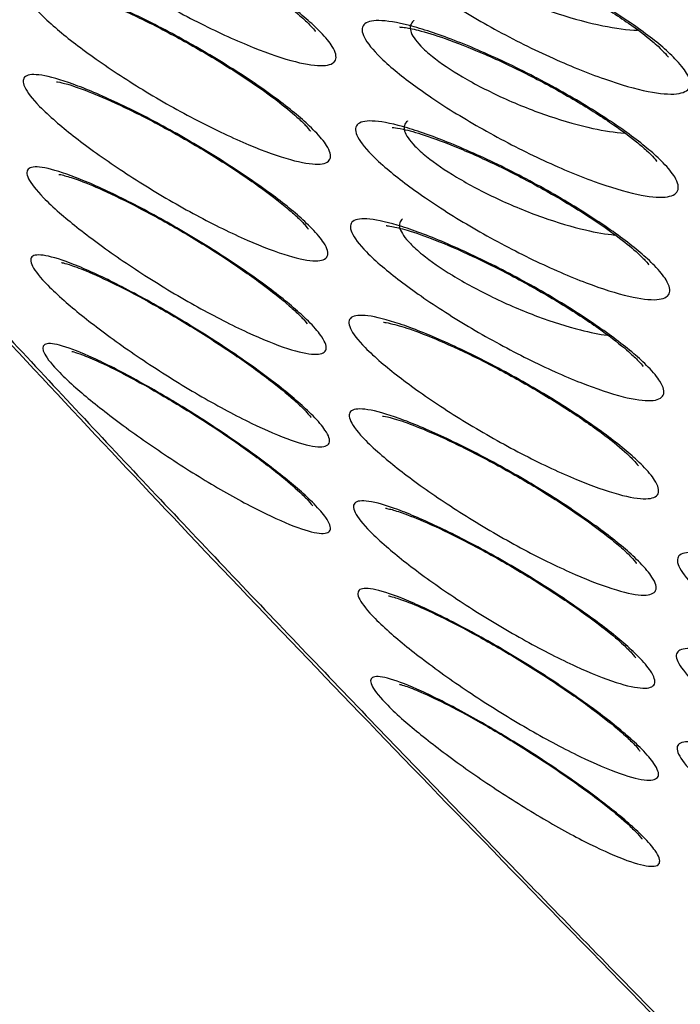
# Model space of a CAD drawing. Units: millimetres. Extents: x -60 to 1163, y -359 to 900.
# Drawn here: x 950 to 952, y 806 to 809 of the extents above; entities that cross this region are included whole.
import ezdxf

# ---------------------------------------------------------------- set-up
doc = ezdxf.new("R2010")
doc.units = ezdxf.units.MM
doc.layers.add('1', color=7, linetype='CONTINUOUS', true_color=0xffffff)

msp = doc.modelspace()

# ---------------------------------------------------------------- linework, layer by layer
at = {"layer": '1', "color": 0, "linetype": 'Continuous'}
for p, q in [((950.7127, 808.1796), (950.7127, 808.1795)), ((950.709, 807.8638), (950.709, 807.8637)), ((950.722, 807.5519), (950.722, 807.5518)), ((951.8062, 807.0661), (951.8062, 807.066)), ((951.8036, 806.7516), (951.8036, 806.7515)), ((951.8177, 806.4411), (951.8178, 806.441))]:
    msp.add_line(p, q, dxfattribs=at)
for points, knots in [([(950.7543, 808.8341), (950.7712, 808.8166), (950.7843, 808.8006), (950.805, 808.7672), (950.8085, 808.7516), (950.7985, 808.7299), (950.7844, 808.7237), (950.74, 808.7217), (950.7082, 808.7262), (950.6302, 808.7462), (950.5822, 808.7624), (950.4761, 808.8048), (950.4163, 808.832), (950.2946, 808.8931), (950.2311, 808.928), (950.1122, 808.9989), (950.0548, 809.0359), (949.9557, 809.1054), (949.9119, 809.1391), (949.8565, 809.1867), (949.8389, 809.2032), (949.7997, 809.2436), (949.7831, 809.2658), (949.7681, 809.3001), (949.7695, 809.3128), (949.7895, 809.3279), (949.8086, 809.3303), (949.8629, 809.3246), (949.8994, 809.3159), (949.986, 809.2882), (950.0378, 809.2684), (950.1497, 809.2198), (950.2116, 809.1902), (950.335, 809.1258), (950.3983, 809.0902), (950.5143, 809.0195), (950.5691, 808.9834), (950.661, 808.9169), (950.7002, 808.8853), (950.7391, 808.8493), (950.7471, 808.8415), (950.7543, 808.8341)], [0, 0, 0, 0, 0.034564, 0.034564, 0.083609, 0.083609, 0.13411, 0.13411, 0.187426, 0.187426, 0.243841, 0.243841, 0.302288, 0.302288, 0.360609, 0.360609, 0.416632, 0.416632, 0.469436, 0.469436, 0.499065, 0.499065, 0.549118, 0.549118, 0.599116, 0.599116, 0.650454, 0.650454, 0.704474, 0.704474, 0.761243, 0.761243, 0.819688, 0.819688, 0.877731, 0.877731, 0.933225, 0.933225, 0.985292, 0.985292, 1, 1, 1, 1]), ([(949.8898, 809.3059), (949.8898, 809.3059), (949.8919, 809.3058), (949.9107, 809.3037), (949.965, 809.2897), (950.0572, 809.2566), (950.1832, 809.2011), (950.3274, 809.1275), (950.4722, 809.0434), (950.5941, 808.9624), (950.6657, 808.9066), (950.6936, 808.8819), (950.7002, 808.8757)], [0, 0, 0, 0, 0.021436, 0.086985, 0.178482, 0.298721, 0.43135, 0.571332, 0.711182, 0.84658, 0.959999, 1, 1, 1, 1]), ([(951.9348, 808.7456), (951.952, 808.728), (951.9651, 808.7117), (951.9853, 808.6779), (951.9884, 808.6618), (951.9774, 808.6385), (951.9626, 808.6313), (951.9167, 808.6263), (951.884, 808.6292), (951.8034, 808.6453), (951.7536, 808.6595), (951.643, 808.6981), (951.5803, 808.7235), (951.4527, 808.7818), (951.3858, 808.8155), (951.2611, 808.8847), (951.2011, 808.921), (951.0987, 808.9894), (951.0538, 809.0226), (950.9982, 809.0694), (950.981, 809.0853), (950.9421, 809.1251), (950.9257, 809.1474), (950.9116, 809.1827), (950.9135, 809.1961), (950.9345, 809.2136), (950.9544, 809.2174), (951.0103, 809.2153), (951.048, 809.2086), (951.1377, 809.185), (951.1916, 809.1671), (951.3085, 809.1222), (951.3733, 809.0941), (951.5027, 809.0322), (951.5692, 808.9975), (951.6902, 808.9281), (951.7471, 808.8925), (951.8415, 808.8269), (951.8814, 808.7957), (951.9202, 808.7602), (951.9279, 808.7527), (951.9348, 808.7456)], [0, 0, 0, 0, 0.034551, 0.034551, 0.082642, 0.082642, 0.132394, 0.132394, 0.185436, 0.185436, 0.24223, 0.24223, 0.301666, 0.301666, 0.361175, 0.361175, 0.417955, 0.417955, 0.470705, 0.470705, 0.499319, 0.499319, 0.548516, 0.548516, 0.597636, 0.597636, 0.648328, 0.648328, 0.702285, 0.702285, 0.759654, 0.759654, 0.819179, 0.819179, 0.878298, 0.878298, 0.934298, 0.934298, 0.986085, 0.986085, 1, 1, 1, 1]), ([(951.0865, 809.2159), (951.0861, 809.2156), (951.0857, 809.2152), (951.0749, 809.2064), (951.0711, 809.1946), (951.0788, 809.1657), (951.0902, 809.1483), (951.1192, 809.1182), (951.1323, 809.1065), (951.1752, 809.0723), (951.2105, 809.0488), (951.2918, 809.0016), (951.3398, 808.9774), (951.44, 808.9329), (951.4939, 808.9122), (951.5973, 808.8784), (951.6482, 808.8648), (951.7369, 808.847), (951.7765, 808.8418), (951.8104, 808.8404)], [0, 0, 0, 0, 0.004447, 0.004447, 0.122796, 0.122796, 0.240325, 0.240325, 0.308512, 0.308512, 0.434924, 0.434924, 0.572621, 0.572621, 0.718719, 0.718719, 0.865466, 0.865466, 1, 1, 1, 1]), ([(951.0415, 809.1957), (951.0415, 809.1957), (951.0445, 809.1958), (951.0674, 809.1942), (951.1276, 809.1814), (951.2266, 809.1501), (951.3587, 809.0972), (951.5076, 809.0267), (951.6553, 808.9458), (951.7775, 808.8679), (951.8465, 808.8152), (951.8726, 808.7923), (951.8784, 808.787)], [0, 0, 0, 0, 0.027427, 0.096409, 0.191171, 0.312473, 0.445185, 0.58444, 0.723001, 0.85598, 0.965424, 1, 1, 1, 1]), ([(950.7354, 808.5037), (950.7523, 808.4863), (950.7654, 808.4704), (950.7864, 808.4372), (950.7902, 808.4218), (950.7806, 808.4007), (950.7667, 808.395), (950.7229, 808.3941), (950.6915, 808.3993), (950.6145, 808.4206), (950.5672, 808.4375), (950.4626, 808.4812), (950.4037, 808.509), (950.2841, 808.571), (950.2216, 808.6063), (950.1045, 808.6777), (950.0478, 808.7149), (949.9497, 808.7848), (949.9062, 808.8186), (949.8508, 808.8665), (949.833, 808.8831), (949.7936, 808.9236), (949.7768, 808.9456), (949.7615, 808.9795), (949.7627, 808.9918), (949.7822, 809.006), (949.8011, 809.0078), (949.8547, 809.0008), (949.8907, 808.9915), (949.9762, 808.9624), (950.0272, 808.9418), (950.1375, 808.8921), (950.1984, 808.862), (950.3198, 808.7969), (950.3822, 808.761), (950.4967, 808.6898), (950.5508, 808.6536), (950.642, 808.5868), (950.6812, 808.5552), (950.7201, 808.5191), (950.7281, 808.5112), (950.7354, 808.5037)], [0, 0, 0, 0, 0.034677, 0.034677, 0.084035, 0.084035, 0.134762, 0.134762, 0.188132, 0.188132, 0.244383, 0.244383, 0.302488, 0.302488, 0.360437, 0.360437, 0.416253, 0.416253, 0.469117, 0.469117, 0.499107, 0.499107, 0.549425, 0.549425, 0.599697, 0.599697, 0.651214, 0.651214, 0.705214, 0.705214, 0.761755, 0.761755, 0.819842, 0.819842, 0.877562, 0.877562, 0.932931, 0.932931, 0.985122, 0.985122, 1, 1, 1, 1]), ([(949.8796, 808.9827), (949.8795, 808.9827), (949.8845, 808.9826), (949.9145, 808.9767), (949.9809, 808.9558), (950.086, 808.9131), (950.2197, 808.8486), (950.3655, 808.7684), (950.5048, 808.682), (950.6149, 808.6033), (950.6641, 808.5621), (950.6824, 808.545)], [0, 0, 0, 0, 0.040277, 0.113805, 0.217319, 0.344013, 0.481155, 0.621742, 0.761435, 0.895724, 1, 1, 1, 1]), ([(948.7456, 808.8648), (948.7574, 808.8513), (949.0032, 808.5716), (949.5332, 807.9957), (950.3583, 807.1132), (951.2923, 806.1417), (952.3641, 805.0473), (953.6461, 803.757), (955.1052, 802.3033), (956.1467, 801.267), (956.6713, 800.7462)], [0, 0, 0, 0, 0.005268, 0.109412, 0.219988, 0.339541, 0.471726, 0.623649, 0.811084, 1, 1, 1, 1]), ([(950.7002, 808.8757), (950.7111, 808.8652), (950.7284, 808.8482), (950.7369, 808.8364), (950.7373, 808.8358), (950.7373, 808.8358)], [0, 0, 0, 0, 0.459857, 0.949594, 1, 1, 1, 1]), ([(951.8953, 808.3993), (951.9124, 808.3818), (951.9254, 808.3657), (951.9457, 808.3323), (951.9488, 808.3165), (951.9382, 808.2939), (951.9238, 808.287), (951.8786, 808.2829), (951.8464, 808.2862), (951.7672, 808.3033), (951.7183, 808.3179), (951.6098, 808.3573), (951.5484, 808.383), (951.4233, 808.4416), (951.3579, 808.4753), (951.2356, 808.5444), (951.1768, 808.5806), (951.0759, 808.6487), (951.0316, 808.6818), (950.9764, 808.7284), (950.9591, 808.7443), (950.9204, 808.784), (950.9041, 808.806), (950.8897, 808.8407), (950.8915, 808.8538), (950.912, 808.8704), (950.9316, 808.8738), (950.9866, 808.8707), (951.0237, 808.8635), (951.1118, 808.839), (951.1647, 808.8207), (951.2793, 808.7751), (951.3429, 808.7468), (951.4697, 808.6848), (951.5348, 808.6501), (951.6536, 808.5809), (951.7096, 808.5455), (951.8026, 808.4802), (951.8421, 808.4491), (951.8807, 808.4138), (951.8884, 808.4064), (951.8953, 808.3993)], [0, 0, 0, 0, 0.034599, 0.034599, 0.082951, 0.082951, 0.132899, 0.132899, 0.186001, 0.186001, 0.242674, 0.242674, 0.301822, 0.301822, 0.360998, 0.360998, 0.41758, 0.41758, 0.470371, 0.470371, 0.499315, 0.499315, 0.54874, 0.54874, 0.598095, 0.598095, 0.648949, 0.648949, 0.702901, 0.702901, 0.760084, 0.760084, 0.819303, 0.819303, 0.878133, 0.878133, 0.934014, 0.934014, 0.9859, 0.9859, 1, 1, 1, 1]), ([(951.0169, 808.8514), (951.0169, 808.8514), (951.018, 808.8513), (951.0326, 808.8508), (951.0822, 808.841), (951.1697, 808.8142), (951.2934, 808.7656), (951.4383, 808.698), (951.5869, 808.6178), (951.7152, 808.5379), (951.7971, 808.4776), (951.83, 808.4494), (951.8398, 808.4404)], [0, 0, 0, 0, 0.013146, 0.075634, 0.162411, 0.278881, 0.409974, 0.549838, 0.690067, 0.826118, 0.941935, 1, 1, 1, 1]), ([(951.0653, 808.8726), (951.0649, 808.8724), (951.0646, 808.8721), (951.0541, 808.8636), (951.0505, 808.8521), (951.0583, 808.8239), (951.0697, 808.8067), (951.0984, 808.7769), (951.1116, 808.7651), (951.154, 808.7312), (951.1888, 808.7078), (951.2684, 808.6609), (951.3153, 808.6368), (951.4131, 808.5923), (951.4657, 808.5716), (951.5665, 808.5374), (951.6162, 808.5235), (951.6993, 808.5056), (951.735, 808.5003), (951.7662, 808.498)], [0, 0, 0, 0, 0.004358, 0.004358, 0.124736, 0.124736, 0.24431, 0.24431, 0.31417, 0.31417, 0.442271, 0.442271, 0.581132, 0.581132, 0.728063, 0.728063, 0.875724, 0.875724, 1, 1, 1, 1]), ([(951.8784, 808.787), (951.8889, 808.7769), (951.9054, 808.761), (951.9125, 808.7506), (951.9126, 808.7504), (951.9126, 808.7504)], [0, 0, 0, 0, 0.476158, 0.978361, 1, 1, 1, 1]), ([(948.858, 808.7569), (948.8917, 808.7192), (948.9256, 808.6815), (949.1082, 808.4785), (949.2592, 808.3124), (949.5657, 807.9785), (949.7211, 807.8106), (950.0359, 807.4734), (950.1953, 807.3041), (950.5175, 806.964), (950.6804, 806.7933), (950.9271, 806.5363), (951.0097, 806.4505), (951.2586, 806.1926), (951.4259, 806.0201), (951.7631, 805.6742), (951.9329, 805.5008), (952.2746, 805.153), (952.4464, 804.9788), (952.7919, 804.6295), (952.9654, 804.4546), (953.2268, 804.1918), (953.314, 804.1041), (953.5763, 803.8409), (953.7517, 803.6653), (954.1034, 803.3136), (954.2797, 803.1376), (954.6329, 802.7854), (954.8098, 802.6092), (955.0754, 802.3448), (955.1639, 802.2566), (955.4297, 801.9921), (955.607, 801.8158), (955.8731, 801.5512), (955.9618, 801.4629), (956.228, 801.1983), (956.4054, 801.0219), (956.6272, 800.8013), (956.6716, 800.7572), (956.7159, 800.7131)], [0, 0, 0, 0, 0.014779, 0.014779, 0.079398, 0.079398, 0.144015, 0.144015, 0.208629, 0.208629, 0.273241, 0.273241, 0.305545, 0.305545, 0.370153, 0.370153, 0.434758, 0.434758, 0.499362, 0.499362, 0.563964, 0.563964, 0.596265, 0.596265, 0.660865, 0.660865, 0.725465, 0.725465, 0.790063, 0.790063, 0.822361, 0.822361, 0.886958, 0.886958, 0.919255, 0.919255, 0.983851, 0.983851, 1, 1, 1, 1]), ([(950.7255, 808.1798), (950.7426, 808.1623), (950.7558, 808.1464), (950.7772, 808.1134), (950.7812, 808.0981), (950.772, 808.0777), (950.7584, 808.0724), (950.715, 808.0727), (950.6839, 808.0786), (950.6076, 808.1015), (950.5608, 808.1192), (950.4575, 808.1645), (950.3994, 808.193), (950.2814, 808.2564), (950.2197, 808.2921), (950.1039, 808.3645), (950.0479, 808.402), (949.9503, 808.4726), (949.9069, 808.5067), (949.8513, 808.555), (949.8333, 808.5718), (949.7935, 808.6126), (949.7766, 808.6346), (949.7608, 808.6681), (949.7617, 808.6801), (949.7807, 808.6934), (949.7994, 808.6946), (949.8524, 808.6861), (949.8882, 808.676), (949.9727, 808.6453), (950.0232, 808.6239), (950.1321, 808.5727), (950.1923, 808.5419), (950.3122, 808.4757), (950.3738, 808.4393), (950.4872, 808.3674), (950.5409, 808.3309), (950.6318, 808.2636), (950.6709, 808.2317), (950.71, 808.1953), (950.7181, 808.1874), (950.7255, 808.1798)], [0, 0, 0, 0, 0.034812, 0.034812, 0.0845, 0.0845, 0.135464, 0.135464, 0.188888, 0.188888, 0.244965, 0.244965, 0.302712, 0.302712, 0.360277, 0.360277, 0.415882, 0.415882, 0.468806, 0.468806, 0.499162, 0.499162, 0.549758, 0.549758, 0.600317, 0.600317, 0.652022, 0.652022, 0.705999, 0.705999, 0.762301, 0.762301, 0.820016, 0.820016, 0.877399, 0.877399, 0.932639, 0.932639, 0.98496, 0.98496, 1, 1, 1, 1]), ([(949.8749, 808.6688), (949.8749, 808.6688), (949.8751, 808.6689), (949.8847, 808.6678), (949.9257, 808.6573), (950.0029, 808.6289), (950.1174, 808.5774), (950.2559, 808.5055), (950.4014, 808.4203), (950.535, 808.3324), (950.6249, 808.2641), (950.6627, 808.2311), (950.6736, 808.2209)], [0, 0, 0, 0, 0.003461, 0.060005, 0.141033, 0.253537, 0.383603, 0.523054, 0.664346, 0.803004, 0.936268, 1, 1, 1, 1]), ([(950.6824, 808.545), (950.6934, 808.5344), (950.7111, 808.5172), (950.7202, 808.5048), (950.7206, 808.504), (950.7206, 808.504)], [0, 0, 0, 0, 0.453002, 0.937281, 1, 1, 1, 1]), ([(951.8664, 808.0565), (951.8835, 808.0389), (951.8966, 808.0229), (951.9172, 807.9895), (951.9205, 807.9738), (951.9102, 807.9516), (951.8959, 807.9451), (951.8511, 807.9419), (951.8191, 807.9458), (951.7404, 807.9641), (951.6918, 807.9794), (951.5843, 808.0201), (951.5235, 808.0464), (951.3998, 808.106), (951.3351, 808.1402), (951.2141, 808.21), (951.1557, 808.2466), (951.0554, 808.3153), (951.0112, 808.3485), (950.9557, 808.3956), (950.9382, 808.4117), (950.8992, 808.4517), (950.8827, 808.4737), (950.868, 808.5081), (950.8696, 808.521), (950.8898, 808.5368), (950.9092, 808.5398), (950.9639, 808.5355), (951.0007, 808.5277), (951.0882, 808.5018), (951.1406, 808.4829), (951.2542, 808.436), (951.3171, 808.4072), (951.4426, 808.3443), (951.507, 808.3092), (951.6249, 808.2394), (951.6805, 808.2037), (951.7733, 808.138), (951.8128, 808.1067), (951.8516, 808.0712), (951.8593, 808.0637), (951.8664, 808.0565)], [0, 0, 0, 0, 0.034678, 0.034678, 0.083316, 0.083316, 0.133476, 0.133476, 0.18664, 0.18664, 0.243177, 0.243177, 0.302013, 0.302013, 0.360831, 0.360831, 0.417202, 0.417202, 0.470037, 0.470037, 0.499331, 0.499331, 0.549005, 0.549005, 0.598618, 0.598618, 0.649648, 0.649648, 0.703591, 0.703591, 0.76057, 0.76057, 0.819454, 0.819454, 0.877973, 0.877973, 0.933729, 0.933729, 0.985724, 0.985724, 1, 1, 1, 1]), ([(951.0439, 808.5385), (951.0438, 808.5383), (951.0436, 808.5382), (951.0335, 808.5302), (951.0301, 808.519), (951.0382, 808.491), (951.0498, 808.4738), (951.0788, 808.4438), (951.0921, 808.4319), (951.1347, 808.3977), (951.1694, 808.374), (951.2485, 808.3266), (951.2949, 808.3021), (951.3916, 808.2569), (951.4434, 808.2356), (951.543, 808.2002), (951.5921, 808.1857), (951.672, 808.1672), (951.7052, 808.1614), (951.7347, 808.1585)], [0, 0, 0, 0, 0.002079, 0.002079, 0.124408, 0.124408, 0.245975, 0.245975, 0.317511, 0.317511, 0.447173, 0.447173, 0.586963, 0.586963, 0.734402, 0.734402, 0.88263, 0.88263, 1, 1, 1, 1]), ([(950.9925, 808.5165), (950.9925, 808.5164), (950.9981, 808.5167), (951.0311, 808.5115), (951.1013, 808.492), (951.2108, 808.4512), (951.3482, 808.3895), (951.4972, 808.312), (951.6381, 808.2282), (951.7469, 808.1526), (951.7944, 808.1134), (951.8117, 808.0975)], [0, 0, 0, 0, 0.044055, 0.119142, 0.225049, 0.351882, 0.489424, 0.629957, 0.768905, 0.901668, 1, 1, 1, 1]), ([(951.8398, 808.4404), (951.8504, 808.4303), (951.8669, 808.4142), (951.8743, 808.4037), (951.8745, 808.4034), (951.8745, 808.4034)], [0, 0, 0, 0, 0.476833, 0.9767, 1, 1, 1, 1]), ([(950.7195, 807.8655), (950.7365, 807.848), (950.7497, 807.8323), (950.7713, 807.7997), (950.7755, 807.7847), (950.767, 807.7652), (950.7537, 807.7605), (950.7112, 807.7621), (950.6807, 807.7687), (950.606, 807.793), (950.5601, 807.8114), (950.4591, 807.858), (950.4023, 807.887), (950.287, 807.9511), (950.2268, 807.9871), (950.1135, 808.0598), (950.0586, 808.0974), (949.9625, 808.168), (949.9196, 808.2021), (949.8642, 808.2505), (949.8462, 808.2674), (949.8065, 808.3081), (949.7894, 808.3298), (949.7733, 808.3626), (949.774, 808.3741), (949.7923, 808.3863), (949.8105, 808.3868), (949.8625, 808.3769), (949.8975, 808.366), (949.9804, 808.3339), (950.0298, 808.3119), (950.1363, 808.2595), (950.1951, 808.2283), (950.3123, 808.1615), (950.3725, 808.125), (950.4837, 808.0529), (950.5365, 808.0164), (950.6262, 807.9491), (950.6649, 807.9172), (950.7039, 807.881), (950.7121, 807.873), (950.7195, 807.8655)], [0, 0, 0, 0, 0.034949, 0.034949, 0.084981, 0.084981, 0.136192, 0.136192, 0.189667, 0.189667, 0.245559, 0.245559, 0.302937, 0.302937, 0.360115, 0.360115, 0.41551, 0.41551, 0.468498, 0.468498, 0.499213, 0.499213, 0.550094, 0.550094, 0.600948, 0.600948, 0.652845, 0.652845, 0.706799, 0.706799, 0.762857, 0.762857, 0.820192, 0.820192, 0.877231, 0.877231, 0.932335, 0.932335, 0.984789, 0.984789, 1, 1, 1, 1]), ([(949.8827, 808.3605), (949.8827, 808.3605), (949.8838, 808.3605), (949.8983, 808.3579), (949.9457, 808.3432), (950.0298, 808.3087), (950.1489, 808.2508), (950.2881, 808.174), (950.4304, 808.0864), (950.5575, 807.9987), (950.6329, 807.9386), (950.6631, 807.9114), (950.669, 807.906)], [0, 0, 0, 0, 0.014511, 0.075267, 0.162486, 0.280606, 0.413109, 0.55357, 0.694564, 0.832432, 0.96501, 1, 1, 1, 1]), ([(950.6736, 808.2209), (950.6848, 808.2101), (950.7023, 808.1937), (950.7144, 808.1761), (950.7129, 808.1791), (950.7127, 808.1796)], [0, 0, 0, 0, 0.448384, 0.933077, 1, 1, 1, 1]), ([(951.8455, 807.7189), (951.8628, 807.7013), (951.8761, 807.6852), (951.897, 807.6517), (951.9006, 807.6361), (951.8906, 807.6143), (951.8764, 807.6082), (951.8317, 807.606), (951.7998, 807.6105), (951.7214, 807.6302), (951.6731, 807.6463), (951.5662, 807.6886), (951.5058, 807.7157), (951.383, 807.7768), (951.3188, 807.8116), (951.1986, 807.8826), (951.1405, 807.9196), (951.0403, 807.9892), (950.996, 808.0229), (950.94, 808.0705), (950.9222, 808.087), (950.8827, 808.1274), (950.8659, 808.1495), (950.8508, 808.1837), (950.8522, 808.1964), (950.8721, 808.2115), (950.8914, 808.2139), (950.9459, 808.2084), (950.9827, 808.1998), (951.0698, 808.1723), (951.122, 808.1526), (951.2348, 808.1042), (951.2973, 808.0747), (951.422, 808.0104), (951.486, 807.9748), (951.6033, 807.9041), (951.6587, 807.868), (951.7516, 807.8014), (951.7913, 807.7698), (951.8304, 807.7339), (951.8384, 807.7262), (951.8455, 807.7189)], [0, 0, 0, 0, 0.03478, 0.03478, 0.083725, 0.083725, 0.134112, 0.134112, 0.18734, 0.18734, 0.243728, 0.243728, 0.302229, 0.302229, 0.360668, 0.360668, 0.41682, 0.41682, 0.469702, 0.469702, 0.49936, 0.49936, 0.549302, 0.549302, 0.599192, 0.599192, 0.650408, 0.650408, 0.70434, 0.70434, 0.761097, 0.761097, 0.819624, 0.819624, 0.877814, 0.877814, 0.933437, 0.933437, 0.98555, 0.98555, 1, 1, 1, 1]), ([(951.0273, 808.2126), (951.0273, 808.2126), (951.0273, 808.2126), (951.0175, 808.2051), (951.0144, 808.194), (951.023, 808.1661), (951.0347, 808.1489), (951.0642, 808.1186), (951.0778, 808.1064), (951.1208, 808.0716), (951.1555, 808.0476), (951.2345, 807.9993), (951.2806, 807.9743), (951.3766, 807.9278), (951.428, 807.9058), (951.5267, 807.869), (951.5754, 807.8536), (951.6519, 807.8343), (951.6824, 807.8283), (951.7099, 807.8245)], [0, 0, 0, 0, 0.000004, 0.000004, 0.124554, 0.124554, 0.248394, 0.248394, 0.321795, 0.321795, 0.45326, 0.45326, 0.594171, 0.594171, 0.742266, 0.742266, 0.891198, 0.891198, 1, 1, 1, 1]), ([(950.9723, 808.19), (950.9723, 808.19), (950.9741, 808.1899), (950.9919, 808.188), (951.045, 808.1749), (951.1361, 808.143), (951.2617, 808.0889), (951.4065, 808.0164), (951.5529, 807.9328), (951.678, 807.8513), (951.7538, 807.7933), (951.7839, 807.7671), (951.7916, 807.76)], [0, 0, 0, 0, 0.019491, 0.083798, 0.173929, 0.292722, 0.424483, 0.563931, 0.703416, 0.838692, 0.954619, 1, 1, 1, 1]), ([(951.8117, 808.0975), (951.8224, 808.0872), (951.8393, 808.0709), (951.8472, 808.0598), (951.8475, 808.0593), (951.8475, 808.0593)], [0, 0, 0, 0, 0.469195, 0.964184, 1, 1, 1, 1]), ([(950.7291, 807.5561), (950.7463, 807.5385), (950.7598, 807.5226), (950.782, 807.4898), (950.7866, 807.475), (950.7785, 807.4561), (950.7654, 807.452), (950.7231, 807.4549), (950.6928, 807.4624), (950.6183, 807.4887), (950.5727, 807.5082), (950.4723, 807.5569), (950.416, 807.587), (950.3016, 807.653), (950.2419, 807.6899), (950.1292, 807.7641), (950.0744, 807.8025), (949.9784, 807.8744), (949.9352, 807.9091), (949.8792, 807.9584), (949.8608, 807.9756), (949.8204, 808.0169), (949.803, 808.0387), (949.7863, 808.0713), (949.7866, 808.0825), (949.8045, 808.0937), (949.8226, 808.0935), (949.8743, 808.0819), (949.9092, 808.07), (949.9917, 808.0358), (950.0408, 808.0127), (950.1466, 807.9583), (950.2049, 807.9261), (950.3214, 807.8575), (950.3813, 807.8202), (950.4921, 807.7467), (950.5448, 807.7094), (950.6348, 807.641), (950.6738, 807.6086), (950.7132, 807.5719), (950.7216, 807.5638), (950.7291, 807.5561)], [0, 0, 0, 0, 0.035119, 0.035119, 0.085503, 0.085503, 0.136964, 0.136964, 0.190491, 0.190491, 0.246194, 0.246194, 0.303199, 0.303199, 0.359984, 0.359984, 0.415168, 0.415168, 0.468218, 0.468218, 0.499287, 0.499287, 0.550462, 0.550462, 0.601619, 0.601619, 0.653711, 0.653711, 0.707639, 0.707639, 0.763445, 0.763445, 0.820394, 0.820394, 0.877085, 0.877085, 0.932055, 0.932055, 0.984645, 0.984645, 1, 1, 1, 1]), ([(949.8911, 808.0668), (949.8911, 808.0668), (949.8943, 808.0664), (949.9175, 808.0605), (949.9752, 808.0392), (950.0706, 807.9955), (950.1967, 807.9288), (950.3379, 807.8458), (950.4771, 807.7551), (950.5933, 807.6707), (950.6544, 807.6197), (950.6773, 807.5986), (950.6797, 807.5964)], [0, 0, 0, 0, 0.030044, 0.098009, 0.195278, 0.319241, 0.453614, 0.593401, 0.733266, 0.86926, 0.985749, 1, 1, 1, 1]), ([(950.669, 807.906), (950.6803, 807.8951), (950.6982, 807.8782), (950.7107, 807.8605), (950.7094, 807.8632), (950.709, 807.8638)], [0, 0, 0, 0, 0.44031, 0.917499, 1, 1, 1, 1]), ([(951.8274, 807.3896), (951.8447, 807.372), (951.858, 807.356), (951.8792, 807.3228), (951.883, 807.3074), (951.8735, 807.2863), (951.8596, 807.2806), (951.8155, 807.2795), (951.784, 807.2847), (951.7066, 807.3059), (951.6589, 807.3227), (951.5537, 807.3663), (951.4943, 807.394), (951.3737, 807.456), (951.3106, 807.4913), (951.1923, 807.5627), (951.1351, 807.6), (951.0359, 807.6699), (950.9919, 807.7037), (950.9359, 807.7517), (950.918, 807.7683), (950.8782, 807.8087), (950.8613, 807.8307), (950.8459, 807.8645), (950.847, 807.8768), (950.8665, 807.891), (950.8855, 807.8928), (950.9393, 807.8859), (950.9756, 807.8766), (951.0615, 807.8477), (951.1129, 807.8272), (951.224, 807.7776), (951.2854, 807.7476), (951.408, 807.6825), (951.4709, 807.6466), (951.5867, 807.5755), (951.6414, 807.5392), (951.7335, 807.4724), (951.773, 807.4407), (951.8122, 807.4047), (951.8202, 807.397), (951.8274, 807.3896)], [0, 0, 0, 0, 0.034888, 0.034888, 0.084161, 0.084161, 0.134788, 0.134788, 0.188078, 0.188078, 0.244303, 0.244303, 0.302449, 0.302449, 0.360498, 0.360498, 0.416426, 0.416426, 0.46936, 0.46936, 0.499389, 0.499389, 0.549611, 0.549611, 0.59979, 0.59979, 0.6512, 0.6512, 0.70512, 0.70512, 0.761645, 0.761645, 0.8198, 0.8198, 0.877644, 0.877644, 0.933128, 0.933128, 0.985365, 0.985365, 1, 1, 1, 1]), ([(950.9637, 807.868), (950.9636, 807.868), (950.9681, 807.868), (950.9967, 807.8626), (951.0616, 807.8429), (951.1652, 807.8016), (951.2984, 807.7386), (951.4448, 807.6595), (951.5859, 807.5735), (951.7017, 807.4925), (951.7542, 807.4491), (951.7746, 807.4304)], [0, 0, 0, 0, 0.037517, 0.109914, 0.211204, 0.336744, 0.472783, 0.612818, 0.752174, 0.886247, 1, 1, 1, 1]), ([(950.7325, 807.2629), (950.7493, 807.2457), (950.7625, 807.2303), (950.7846, 807.1987), (950.7894, 807.1845), (950.7821, 807.1669), (950.7697, 807.1634), (950.7293, 807.1677), (950.7002, 807.1759), (950.6288, 807.2032), (950.5851, 807.2232), (950.489, 807.2723), (950.4351, 807.3023), (950.3256, 807.368), (950.2685, 807.4045), (950.1605, 807.4776), (950.1079, 807.5153), (950.0151, 807.5858), (949.9732, 807.6197), (949.9185, 807.668), (949.9004, 807.685), (949.8608, 807.7252), (949.8437, 807.7464), (949.8268, 807.7778), (949.8269, 807.7885), (949.8436, 807.7985), (949.8607, 807.7978), (949.91, 807.7851), (949.9436, 807.7725), (950.0227, 807.7373), (950.0698, 807.714), (950.1712, 807.6594), (950.227, 807.6273), (950.3386, 807.5594), (950.3959, 807.5225), (950.5024, 807.4501), (950.5532, 807.4135), (950.6402, 807.3463), (950.6782, 807.3145), (950.7168, 807.2785), (950.725, 807.2705), (950.7325, 807.2629)], [0, 0, 0, 0, 0.0352, 0.0352, 0.08594, 0.08594, 0.13765, 0.13765, 0.191214, 0.191214, 0.24671, 0.24671, 0.303334, 0.303334, 0.359738, 0.359738, 0.41463, 0.41463, 0.467847, 0.467847, 0.499243, 0.499243, 0.550635, 0.550635, 0.60198, 0.60198, 0.654173, 0.654173, 0.708224, 0.708224, 0.763814, 0.763814, 0.820412, 0.820412, 0.876787, 0.876787, 0.931648, 0.931648, 0.9844, 0.9844, 1, 1, 1, 1]), ([(949.9253, 807.7709), (949.9253, 807.7709), (949.9291, 807.7702), (949.9537, 807.7629), (950.0119, 807.7392), (950.1072, 807.6924), (950.2325, 807.6225), (950.3712, 807.5372), (950.5059, 807.4461), (950.6152, 807.3636), (950.6657, 807.3202), (950.6851, 807.3021)], [0, 0, 0, 0, 0.03263, 0.102916, 0.201539, 0.329105, 0.466749, 0.608865, 0.751097, 0.889385, 1, 1, 1, 1]), ([(951.7916, 807.76), (951.8025, 807.7495), (951.82, 807.7326), (951.8287, 807.7207), (951.829, 807.7201), (951.829, 807.7201)], [0, 0, 0, 0, 0.458498, 0.947979, 1, 1, 1, 1]), ([(950.6797, 807.5964), (950.6913, 807.5853), (950.71, 807.5675), (950.7235, 807.5489), (950.7224, 807.5513), (950.722, 807.5519)], [0, 0, 0, 0, 0.427903, 0.903355, 1, 1, 1, 1]), ([(951.8185, 807.0669), (951.8358, 807.0492), (951.8492, 807.0332), (951.8709, 807.0001), (951.8749, 806.9849), (951.8658, 806.9644), (951.8521, 806.9592), (951.8085, 806.9594), (951.7773, 806.9653), (951.7007, 806.9881), (951.6536, 807.0058), (951.5497, 807.051), (951.4911, 807.0795), (951.3722, 807.1428), (951.3101, 807.1786), (951.1932, 807.251), (951.1367, 807.2886), (951.0382, 807.3592), (950.9944, 807.3933), (950.9382, 807.4417), (950.92, 807.4585), (950.8799, 807.4993), (950.8628, 807.5212), (950.8469, 807.5546), (950.8478, 807.5665), (950.8668, 807.5797), (950.8855, 807.5809), (950.9388, 807.5726), (950.9747, 807.5624), (951.0597, 807.5318), (951.1105, 807.5106), (951.2201, 807.4594), (951.2807, 807.4287), (951.4017, 807.3625), (951.4638, 807.3262), (951.5783, 807.2542), (951.6325, 807.2176), (951.7242, 807.1503), (951.7637, 807.1184), (951.803, 807.0822), (951.8111, 807.0743), (951.8185, 807.0669)], [0, 0, 0, 0, 0.035015, 0.035015, 0.084631, 0.084631, 0.135509, 0.135509, 0.188862, 0.188862, 0.244912, 0.244912, 0.30269, 0.30269, 0.360338, 0.360338, 0.41604, 0.41604, 0.469028, 0.469028, 0.499428, 0.499428, 0.549942, 0.549942, 0.600422, 0.600422, 0.652034, 0.652034, 0.705939, 0.705939, 0.762223, 0.762223, 0.819991, 0.819991, 0.877479, 0.877479, 0.932819, 0.932819, 0.985186, 0.985186, 1, 1, 1, 1]), ([(950.9607, 807.5556), (950.9607, 807.5556), (950.9608, 807.5555), (950.9694, 807.5548), (951.0091, 807.5449), (951.085, 807.5176), (951.1985, 807.4674), (951.3371, 807.3966), (951.4837, 807.3121), (951.6194, 807.2242), (951.7138, 807.1537), (951.7542, 807.119), (951.7667, 807.1074)], [0, 0, 0, 0, 0.001564, 0.056944, 0.136617, 0.247553, 0.376743, 0.515521, 0.656556, 0.795082, 0.92823, 1, 1, 1, 1]), ([(951.7746, 807.4304), (951.7857, 807.4198), (951.8035, 807.4025), (951.8128, 807.3901), (951.8132, 807.3893), (951.8132, 807.3893)], [0, 0, 0, 0, 0.450663, 0.933756, 1, 1, 1, 1]), ([(950.6851, 807.3021), (950.6966, 807.291), (950.7153, 807.2732), (950.7289, 807.255), (950.728, 807.257), (950.7276, 807.2576)], [0, 0, 0, 0, 0.423843, 0.888084, 1, 1, 1, 1]), ([(951.8135, 806.7538), (951.8307, 806.7363), (951.8442, 806.7204), (951.866, 806.6877), (951.8703, 806.6728), (951.8617, 806.6533), (951.8484, 806.6487), (951.8058, 806.6502), (951.7752, 806.6569), (951.7001, 806.6811), (951.654, 806.6995), (951.5525, 806.746), (951.4953, 806.775), (951.3793, 806.8392), (951.3187, 806.8752), (951.2044, 806.9479), (951.149, 806.9856), (951.0522, 807.0562), (951.0089, 807.0903), (950.953, 807.1387), (950.9348, 807.1556), (950.8947, 807.1962), (950.8776, 807.2179), (950.8613, 807.2506), (950.8619, 807.2621), (950.8803, 807.2742), (950.8985, 807.2747), (950.9507, 807.2648), (950.9859, 807.2539), (951.0691, 807.2218), (951.1188, 807.1999), (951.2259, 807.1476), (951.2851, 807.1164), (951.4032, 807.0497), (951.4639, 807.0131), (951.576, 806.941), (951.6293, 806.9044), (951.7197, 806.8371), (951.7588, 806.8052), (951.798, 806.7691), (951.8061, 806.7613), (951.8135, 806.7538)], [0, 0, 0, 0, 0.03515, 0.03515, 0.085123, 0.085123, 0.136259, 0.136259, 0.189671, 0.189671, 0.245535, 0.245535, 0.302936, 0.302936, 0.36018, 0.36018, 0.415658, 0.415658, 0.468705, 0.468705, 0.499469, 0.499469, 0.550282, 0.550282, 0.601069, 0.601069, 0.652885, 0.652885, 0.706774, 0.706774, 0.762811, 0.762811, 0.820188, 0.820188, 0.877314, 0.877314, 0.932506, 0.932506, 0.985003, 0.985003, 1, 1, 1, 1]), ([(950.9703, 807.2487), (950.9703, 807.2487), (950.9711, 807.2487), (950.9837, 807.2466), (951.0285, 807.2333), (951.11, 807.2007), (951.2274, 807.1447), (951.3664, 807.0693), (951.5102, 806.9823), (951.6403, 806.8942), (951.7218, 806.8307), (951.7552, 806.8012), (951.7632, 806.7938)], [0, 0, 0, 0, 0.010462, 0.069179, 0.153944, 0.269847, 0.40135, 0.541318, 0.682236, 0.820441, 0.953496, 1, 1, 1, 1]), ([(951.7667, 807.1074), (951.778, 807.0967), (951.7957, 807.0802), (951.8079, 807.0626), (951.8064, 807.0656), (951.8062, 807.0661)], [0, 0, 0, 0, 0.447309, 0.932209, 1, 1, 1, 1]), ([(952.9409, 806.6088), (952.9584, 806.5911), (952.9718, 806.5749), (952.993, 806.5414), (952.9966, 806.5258), (952.9866, 806.504), (952.9724, 806.4978), (952.9275, 806.4955), (952.8955, 806.5), (952.8168, 806.5196), (952.7682, 806.5357), (952.6607, 806.5778), (952.6, 806.6048), (952.4764, 806.6658), (952.4118, 806.7007), (952.2906, 806.7716), (952.2321, 806.8086), (952.131, 806.8782), (952.0863, 806.9119), (952.0299, 806.9596), (952.0119, 806.9761), (951.9721, 807.0164), (951.9553, 807.0384), (951.94, 807.0726), (951.9414, 807.0853), (951.9614, 807.1004), (951.9807, 807.1028), (952.0354, 807.0974), (952.0723, 807.0889), (952.1598, 807.0616), (952.2122, 807.0419), (952.3257, 806.9937), (952.3886, 806.9642), (952.5142, 806.9001), (952.5787, 806.8645), (952.697, 806.7938), (952.7529, 806.7576), (952.8466, 806.691), (952.8866, 806.6594), (952.9258, 806.6236), (952.9337, 806.6161), (952.9409, 806.6088)], [0, 0, 0, 0, 0.034941, 0.034941, 0.083812, 0.083812, 0.134114, 0.134114, 0.187275, 0.187275, 0.243641, 0.243641, 0.302177, 0.302177, 0.360703, 0.360703, 0.416952, 0.416952, 0.469895, 0.469895, 0.499582, 0.499582, 0.549441, 0.549441, 0.599249, 0.599249, 0.650374, 0.650374, 0.704237, 0.704237, 0.760982, 0.760982, 0.819569, 0.819569, 0.877867, 0.877867, 0.933589, 0.933589, 0.98574, 0.98574, 1, 1, 1, 1]), ([(951.8242, 806.4459), (951.8418, 806.4281), (951.8554, 806.4122), (951.8779, 806.3794), (951.8825, 806.3646), (951.8744, 806.3458), (951.8613, 806.3416), (951.8189, 806.3446), (951.7884, 806.3522), (951.7137, 806.3784), (951.6679, 806.3979), (951.5671, 806.4466), (951.5104, 806.4766), (951.3954, 806.5427), (951.3353, 806.5796), (951.2218, 806.6539), (951.1666, 806.6923), (951.0698, 806.7643), (951.0264, 806.799), (950.9699, 806.8482), (950.9514, 806.8655), (950.9107, 806.9067), (950.8931, 806.9284), (950.8762, 806.9609), (950.8765, 806.9721), (950.8945, 806.9831), (950.9126, 806.9829), (950.9644, 806.9713), (950.9994, 806.9594), (951.0822, 806.9252), (951.1315, 806.9021), (951.2379, 806.8478), (951.2966, 806.8156), (951.4138, 806.747), (951.4741, 806.7097), (951.5857, 806.6362), (951.6389, 806.5989), (951.7295, 806.5304), (951.7688, 806.4981), (951.8084, 806.4615), (951.8167, 806.4535), (951.8242, 806.4459)], [0, 0, 0, 0, 0.035312, 0.035312, 0.085649, 0.085649, 0.137047, 0.137047, 0.190517, 0.190517, 0.246192, 0.246192, 0.303211, 0.303211, 0.360051, 0.360051, 0.415304, 0.415304, 0.468408, 0.468408, 0.499528, 0.499528, 0.550646, 0.550646, 0.601749, 0.601749, 0.653772, 0.653772, 0.707641, 0.707641, 0.763425, 0.763425, 0.820404, 0.820404, 0.877167, 0.877167, 0.932213, 0.932213, 0.984844, 0.984844, 1, 1, 1, 1]), ([(950.9806, 806.9565), (950.9806, 806.9565), (950.9824, 806.9563), (950.9997, 806.9524), (951.0504, 806.9348), (951.1384, 806.8961), (951.2599, 806.834), (951.4, 806.7538), (951.542, 806.664), (951.664, 806.5782), (951.7377, 806.5192), (951.7677, 806.4925), (951.7751, 806.4857)], [0, 0, 0, 0, 0.019308, 0.081799, 0.172433, 0.291968, 0.424359, 0.563753, 0.703503, 0.840173, 0.957756, 1, 1, 1, 1]), ([(951.7632, 806.7938), (951.7745, 806.783), (951.7926, 806.7661), (951.8053, 806.7483), (951.8039, 806.751), (951.8036, 806.7516)], [0, 0, 0, 0, 0.439139, 0.916421, 1, 1, 1, 1]), ([(952.9234, 806.2804), (952.941, 806.2627), (952.9544, 806.2466), (952.9758, 806.2133), (952.9797, 806.1979), (952.9701, 806.1768), (952.9562, 806.1711), (952.912, 806.17), (952.8804, 806.1752), (952.8027, 806.1963), (952.7548, 806.213), (952.6491, 806.2566), (952.5894, 806.2842), (952.4681, 806.3462), (952.4046, 806.3814), (952.2854, 806.4529), (952.2278, 806.4902), (952.1279, 806.5601), (952.0835, 806.5939), (952.0271, 806.6419), (952.009, 806.6585), (951.9691, 806.6989), (951.9521, 806.7208), (951.9364, 806.7545), (951.9376, 806.7668), (951.9571, 806.7809), (951.9761, 806.7828), (952.0301, 806.7759), (952.0665, 806.7667), (952.1527, 806.7379), (952.2044, 806.7175), (952.316, 806.668), (952.3778, 806.638), (952.5012, 806.5731), (952.5646, 806.5372), (952.6812, 806.466), (952.7363, 806.4297), (952.8292, 806.3629), (952.869, 806.3312), (952.9083, 806.2953), (952.9162, 806.2877), (952.9234, 806.2804)], [0, 0, 0, 0, 0.035047, 0.035047, 0.084258, 0.084258, 0.134811, 0.134811, 0.188041, 0.188041, 0.244241, 0.244241, 0.302414, 0.302414, 0.360534, 0.360534, 0.416547, 0.416547, 0.469538, 0.469538, 0.499602, 0.499602, 0.549754, 0.549754, 0.599863, 0.599863, 0.651194, 0.651194, 0.70505, 0.70505, 0.76156, 0.76156, 0.819762, 0.819762, 0.877698, 0.877698, 0.933269, 0.933269, 0.985544, 0.985544, 1, 1, 1, 1]), ([(951.8288, 806.1542), (951.8459, 806.1369), (951.8594, 806.1214), (951.8816, 806.0897), (951.8864, 806.0756), (951.8792, 806.0581), (951.8667, 806.0547), (951.8262, 806.0591), (951.797, 806.0673), (951.7254, 806.0947), (951.6815, 806.1146), (951.585, 806.1637), (951.5308, 806.1938), (951.4208, 806.2595), (951.3633, 806.296), (951.2546, 806.3693), (951.2016, 806.4071), (951.1083, 806.4778), (951.0663, 806.5118), (951.0113, 806.56), (950.9931, 806.577), (950.9532, 806.6173), (950.9359, 806.6384), (950.9188, 806.6696), (950.9187, 806.6802), (950.9355, 806.6898), (950.9527, 806.6889), (951.0025, 806.6759), (951.036, 806.6634), (951.1154, 806.6283), (951.1626, 806.6049), (951.2645, 806.5503), (951.3206, 806.5182), (951.4328, 806.4503), (951.4905, 806.4134), (951.5976, 806.341), (951.6487, 806.3044), (951.7364, 806.2371), (951.7746, 806.2054), (951.8133, 806.1695), (951.8214, 806.1616), (951.8288, 806.1542)], [0, 0, 0, 0, 0.035459, 0.035459, 0.086184, 0.086184, 0.137865, 0.137865, 0.191405, 0.191405, 0.2469, 0.2469, 0.303558, 0.303558, 0.360028, 0.360028, 0.415087, 0.415087, 0.468223, 0.468223, 0.499687, 0.499687, 0.551078, 0.551078, 0.602426, 0.602426, 0.654683, 0.654683, 0.708524, 0.708524, 0.764052, 0.764052, 0.820631, 0.820631, 0.877022, 0.877022, 0.931905, 0.931905, 0.984655, 0.984655, 1, 1, 1, 1]), ([(951.0166, 806.6623), (951.0166, 806.6623), (951.0191, 806.6618), (951.0385, 806.6565), (951.0911, 806.6361), (951.1806, 806.5935), (951.3022, 806.5273), (951.44, 806.4444), (951.5774, 806.3536), (951.6932, 806.2688), (951.7553, 806.2171), (951.7789, 806.1955), (951.7817, 806.1929)], [0, 0, 0, 0, 0.024562, 0.089351, 0.183477, 0.307132, 0.442399, 0.58382, 0.725535, 0.863799, 0.982999, 1, 1, 1, 1]), ([(951.7751, 806.4857), (951.7867, 806.4746), (951.8056, 806.4568), (951.8193, 806.4381), (951.8181, 806.4405), (951.8177, 806.4411)], [0, 0, 0, 0, 0.426678, 0.902112, 1, 1, 1, 1]), ([(952.9153, 805.9586), (952.9329, 805.9409), (952.9465, 805.9248), (952.9683, 805.8917), (952.9723, 805.8765), (952.9632, 805.8561), (952.9495, 805.8509), (952.9058, 805.8511), (952.8745, 805.857), (952.7977, 805.8797), (952.7504, 805.8973), (952.6461, 805.9425), (952.5873, 805.9709), (952.4677, 806.0342), (952.4053, 806.07), (952.2877, 806.1424), (952.2307, 806.18), (952.1316, 806.2506), (952.0875, 806.2848), (952.0309, 806.3331), (952.0125, 806.35), (951.9722, 806.3907), (951.955, 806.4125), (951.939, 806.4458), (951.9398, 806.4578), (951.9589, 806.4709), (951.9776, 806.4721), (952.031, 806.4637), (952.067, 806.4536), (952.1523, 806.4231), (952.2033, 806.4019), (952.3134, 806.3509), (952.3743, 806.3202), (952.496, 806.2541), (952.5585, 806.2177), (952.6737, 806.1458), (952.7284, 806.1091), (952.8207, 806.0418), (952.8604, 806.0099), (952.8999, 805.9737), (952.908, 805.966), (952.9153, 805.9586)], [0, 0, 0, 0, 0.035172, 0.035172, 0.084738, 0.084738, 0.135552, 0.135552, 0.18885, 0.18885, 0.244874, 0.244874, 0.302671, 0.302671, 0.360377, 0.360377, 0.416151, 0.416151, 0.469192, 0.469192, 0.499633, 0.499633, 0.550088, 0.550088, 0.600511, 0.600511, 0.652053, 0.652053, 0.705899, 0.705899, 0.762165, 0.762165, 0.819969, 0.819969, 0.877534, 0.877534, 0.932951, 0.932951, 0.985354, 0.985354, 1, 1, 1, 1]), ([(951.7817, 806.1929), (951.7933, 806.1818), (951.8122, 806.164), (951.8259, 806.1458), (951.825, 806.1477), (951.8245, 806.1484)], [0, 0, 0, 0, 0.423149, 0.887571, 1, 1, 1, 1])]:
    msp.add_open_spline(points, degree=3, knots=knots, dxfattribs=at)

doc.saveas('drawing.dxf')
